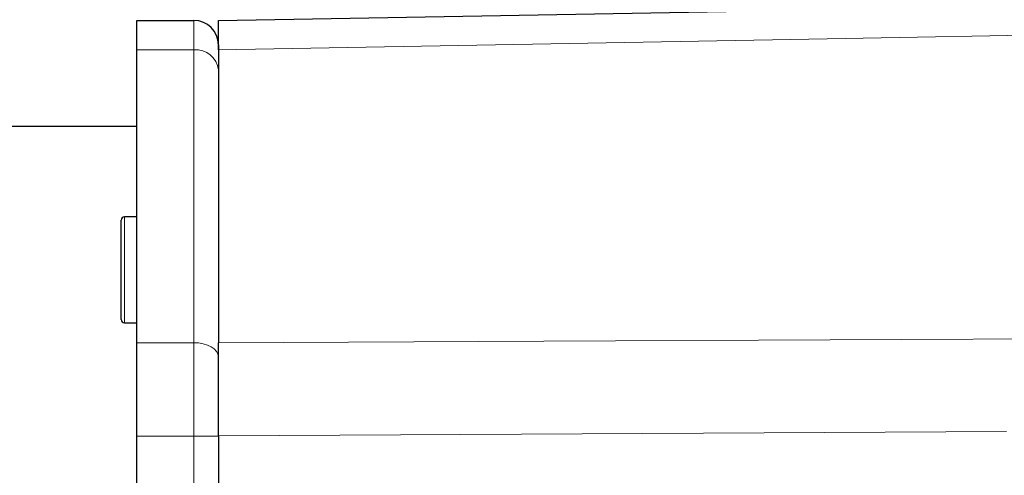
# Model space of a CAD drawing. Units: millimetres. Extents: x 261 to 2613, y 111 to 2170.
# Drawn here: x 1919 to 2039, y 2018 to 2074 of the extents above; entities that cross this region are included whole.
import ezdxf

# ---------------------------------------------------------------- set-up
doc = ezdxf.new("R2010")
doc.units = ezdxf.units.MM

msp = doc.modelspace()

# ---------------------------------------------------------------- linework, layer by layer
at = {"color": 7, "linetype": 'Continuous', "lineweight": 25}
for p, q in [((1943.09, 2073.78), (2053.09, 2075.7)), ((1933.09, 2073.78), (1940.09, 2073.78)), ((1933.09, 2070.18), (1933.09, 2073.78)), ((1943.09, 2070.78), (1943.09, 2070.19)), ((1933.09, 2034.27), (1933.09, 2070.18)), ((1943.09, 2070.19), (1943.09, 2034.25)), ((1933.09, 2060.78), (1814.35, 2060.78)), ((1931.19, 2044.21), (1931.19, 2049.3)), ((1933.09, 2049.7), (1931.59, 2049.7)), ((1931.19, 2037.1), (1931.19, 2044.21)), ((1931.59, 2036.7), (1933.09, 2036.7)), ((1933.09, 2022.82), (1933.09, 2034.27)), ((1933.09, 1879.73), (1933.09, 2022.82)), ((1943.09, 2022.84), (1943.09, 1879.71))]:
    msp.add_line(p, q, dxfattribs=at)
at = {"color": 7, "linetype": 'Continuous', "lineweight": 18}
for p, q in [((1940.09, 2070.18), (1940.09, 2073.78)), ((1940.09, 2070.18), (1933.09, 2070.18)), ((1940.09, 2034.27), (1940.09, 2070.18)), ((1931.59, 2049.7), (1931.59, 2044.28)), ((1931.59, 2044.28), (1931.59, 2036.7)), ((1933.09, 2034.27), (1940.09, 2034.27)), ((1940.09, 2022.82), (1940.09, 2034.27)), ((2039.59, 2023.37), (1943.09, 2022.84)), ((1940.09, 2022.82), (1933.09, 2022.82)), ((1940.09, 1879.73), (1940.09, 2022.82)), ((1943.09, 2022.82), (1940.09, 2022.82))]:
    msp.add_line(p, q, dxfattribs=at)
at = {"color": 7, "linetype": 'Continuous', "lineweight": 18, "flags": 128}
for points in [[(2053.09, 2072.17), (2013.21, 2071.45), (1943.09, 2070.19)], [(1943.09, 2032.55), (1943.03, 2032.89), (1942.86, 2033.21), (1942.59, 2033.51), (1942.21, 2033.77), (1941.76, 2033.98), (1941.24, 2034.14), (1940.68, 2034.24), (1940.09, 2034.27)], [(1943.09, 2034.25), (1982.97, 2034.44), (2053.09, 2034.78)]]:
    msp.add_lwpolyline(points, dxfattribs=at)
at = {"color": 7, "linetype": 'Continuous', "lineweight": 25}
for centre, radius, start, end in [((1940.09, 2070.78), 3, 0, 90), ((1931.59, 2049.3), 0.4, 90, 180), ((1931.59, 2037.1), 0.4, 180, 270)]:
    msp.add_arc(centre, radius, start, end, dxfattribs=at)
at = {"color": 7, "linetype": 'Continuous', "lineweight": 18}
msp.add_arc((1940.34, 2067.42), 2.77, 6.2087, 95.0878, dxfattribs=at)
at = {"color": 7, "linetype": 'Continuous', "lineweight": 25}
for points, knots in [([(1943.09, 2070.19), (1943.09, 2070.73), (1943.09, 2071.84), (1943.09, 2072.93), (1943.09, 2073.65), (1943.09, 2073.73), (1943.09, 2073.78)], [0, 0, 0, 0, 0.250435, 0.506937, 0.750678, 1, 1, 1, 1]), ([(1943.09, 2022.84), (1943.09, 2023.83), (1943.09, 2025.82), (1943.09, 2028.75), (1943.09, 2031.63), (1943.09, 2033.37), (1943.09, 2034.25)], [0, 0, 0, 0, 0.242836, 0.491189, 0.742527, 1, 1, 1, 1])]:
    msp.add_open_spline(points, degree=3, knots=knots, dxfattribs=at)

doc.saveas('drawing.dxf')
